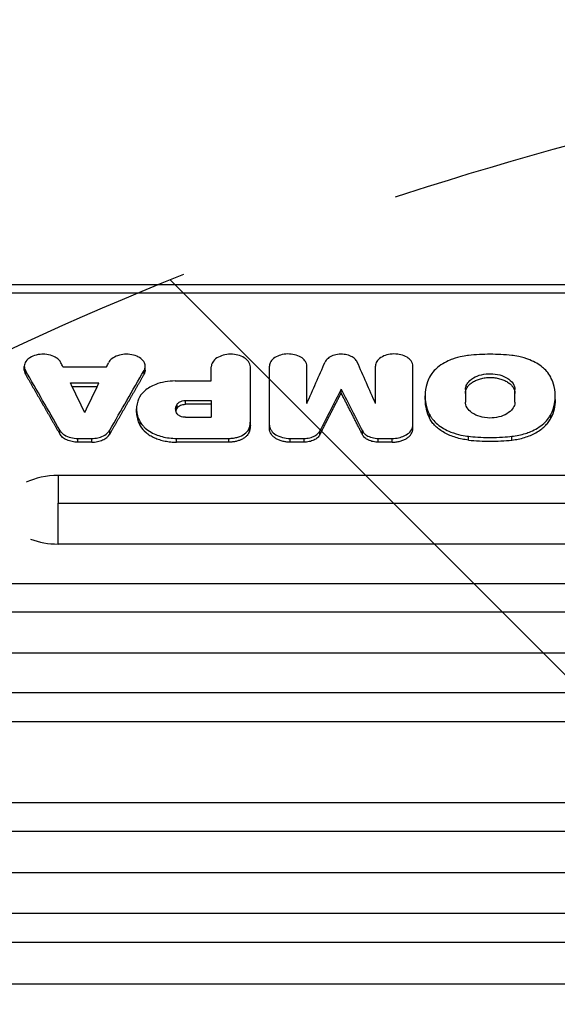
# Model space of a CAD drawing. Units: millimetres. Extents: x -2897 to 3049, y -3607 to 2316.
# Drawn here: x -801 to -649, y 714 to 991 of the extents above; entities that cross this region are included whole.
import ezdxf

# ---------------------------------------------------------------- set-up
doc = ezdxf.new("R2010")
doc.units = ezdxf.units.MM
doc.header["$LTSCALE"] = 20
doc.linetypes.add('HIDDEN', pattern=[9.524999999999999, 6.35, -3.175])
for name, color, linetype in [('2d', 230, 'Continuous'), ('AS-Free_Space', 31, 'HIDDEN'), ('AS-Free_Space_Hatch', 31, 'HIDDEN')]:
    doc.layers.add(name, color=color, linetype=linetype)

msp = doc.modelspace()

# ---------------------------------------------------------------- hatches: boundary and pattern name
at = {"layer": 'AS-Free_Space_Hatch'}
h = msp.add_hatch(dxfattribs=at)
h.set_pattern_fill('ANSI31', color=256, scale=100)
h.set_pattern_definition([(315, (617.4604939292458, -8.999999999998636), (224.5064030267289, 224.5064030267288), [])])
edge = h.paths.add_edge_path()
edge.add_line((617.4604939292458, -8.999999999998636), (617.4604939292458, -2107.01199326979))
edge.add_arc((-382.5395060707542, -2107.01199326979), 1000, -90, 0, ccw=False)
edge.add_arc((-382.5395060707543, -2107.01199326979), 1000, 180, 270, ccw=False)
edge.add_line((-1382.539506070754, -2107.01199326979), (-1382.539506070754, -8.999999999998181))
edge.add_arc((-382.5395060707544, -8.999999999998181), 999.9999999999998, 90, 180, ccw=False)
edge.add_arc((-382.5395060707542, -8.999999999998352), 1000, 0, 90, ccw=False)

# ---------------------------------------------------------------- linework, layer by layer
at = {"layer": '2d'}
for p, q in [((-512.991593946902, 916.6292420951395), (-898.2843179571091, 916.6292420951395)), ((-512.991593946902, 914.3285561053726), (-898.2843179571091, 914.3285561053726)), ((-799.3090301728307, 892.6293094648499), (-799.3090301728307, 893.6913774101231)), ((-788.4202655710387, 893.5576006904048), (-776.1375638411655, 893.5576006904012)), ((-765.2488124096244, 892.6292824619595), (-765.2488124096244, 893.6913504070653)), ((-746.6268460798883, 889.5676269406922), (-746.6268460798883, 893.5555858906228)), ((-735.6234157275912, 877.1672244895817), (-735.6234157275512, 893.5555858917542)), ((-730.2348892953369, 876.0803872934812), (-730.2348892952969, 893.7829233109169)), ((-719.7107218213705, 883.2173165792537), (-719.7107218213705, 893.782923311297)), ((-700.3631339012309, 883.2173165802633), (-700.3631339012309, 893.7829233103857)), ((-689.8389664271772, 876.080387293483), (-689.8389664271372, 893.7829233107313)), ((-798.9829947588105, 891.4485108480458), (-798.9829947588105, 892.5105715085338)), ((-765.5748478236246, 891.4484838382796), (-765.5748478236246, 892.510544498602)), ((-786.2816079925551, 889.004477972112), (-778.2762214196509, 889.0044779721138)), ((-778.786603338428, 887.9424388213956), (-785.771226073778, 887.9424388213956)), ((-756.8063209239635, 889.567626943217), (-746.6268460799538, 889.567626943217)), ((-710.036927861257, 886.1862714440849), (-710.036927861257, 887.248299890427)), ((-686.406348593121, 884.3233354790827), (-686.406348593121, 885.3853526210369)), ((-675.0302437522141, 887.1239315076091), (-675.0302437522141, 883.6459371888322)), ((-661.0818396759105, 883.620038957748), (-661.0818396759105, 887.0980541555527)), ((-649.7057348351145, 884.3233354790809), (-649.7057348351145, 885.385352621035)), ((-767.696943682412, 880.6676736033787), (-767.696943682412, 881.7296687211328)), ((-756.2211220510899, 882.0239294670046), (-756.2211220510899, 883.0859327279813)), ((-753.9060424524441, 882.997635650705), (-753.9060424524441, 884.0596447800144)), ((-753.9060424524441, 884.0596447800144), (-746.6268460799647, 884.0596447800126)), ((-746.6268460799538, 882.997635650705), (-753.9060424524441, 882.9976356507032)), ((-746.626846079901, 884.0596447810003), (-746.626846079901, 879.3362620188382)), ((-753.9337387819587, 879.3362620215867), (-746.6268460799538, 879.3362620215848)), ((-685.1203076084721, 879.0634713885829), (-685.1203076084721, 880.1254568948261)), ((-650.9917758197635, 879.0634713885829), (-650.9917758197635, 880.1254568948261)), ((-766.629609256951, 876.9008888392691), (-766.629609256951, 877.962861458851)), ((-735.8551624434467, 875.4746907714652), (-735.8551624434467, 876.5366549307128)), ((-789.310993557353, 874.6275824656077), (-789.310993557353, 875.6895416141106)), ((-784.2271423518605, 873.4030170948008), (-780.3306832633998, 873.4030170948045)), ((-784.2271423518605, 872.3410714178226), (-784.2271423518605, 873.4030170948008)), ((-780.3306832633998, 872.3410714178262), (-780.3306832633998, 873.4030170948045)), ((-775.2468339563811, 874.6275816119542), (-775.2468339563811, 875.689540760457)), ((-756.3985633267775, 873.3961612076728), (-741.6555537116537, 873.3961612076728)), ((-756.3985633267775, 872.3342155709688), (-756.3985633267775, 873.3961612076746)), ((-741.6555537116537, 872.3342155709688), (-741.6555537116537, 873.3961612076728)), ((-724.4508892953372, 872.341073183019), (-724.4508892953372, 873.4030188600063)), ((-724.4508892953372, 873.4030188600063), (-720.5057202000307, 873.4030188600063)), ((-720.5057202000307, 872.341073183019), (-720.5057202000307, 873.4030188600063)), ((-716.0426458553711, 874.4281106287053), (-716.0426458553711, 875.4900685988705)), ((-704.0312098671448, 874.4281106287053), (-704.0312098671448, 875.4900685988705)), ((-699.5681355224833, 872.341073183019), (-699.5681355224833, 873.4030188600082)), ((-699.5681355224833, 873.4030188600082), (-695.6229664271787, 873.40301886001)), ((-695.6229664271787, 872.341073183019), (-695.6229664271787, 873.40301886001)), ((-674.1285284319174, 872.9230210163005), (-674.1285284319174, 873.9849701145813)), ((-661.9835549963182, 872.9230210163005), (-661.9835549963182, 873.9849701145795)), ((-780.3306832633998, 872.3410714178226), (-784.2271423518605, 872.3410714178226)), ((-741.6555537116537, 872.3342155709688), (-756.3985633267775, 872.3342155709688)), ((-720.5057202000307, 872.3410731830154), (-724.4508892953372, 872.3410731830154)), ((-695.6229664271787, 872.341073183019), (-699.5681355224833, 872.341073183019)), ((-480.1944340179552, 862.9928267886826), (-789.7833478513339, 862.9928267886826)), ((-789.7833478513139, 855.2090386731779), (-480.1944340179625, 855.2090386731816)), ((-480.1944340179552, 843.6480616000208), (-789.7833478513339, 843.6480615982728)), ((-430.0611055849758, 832.4566142706753), (-847.5357686200141, 832.4566142706753)), ((-847.5357686199941, 824.592331370679), (-430.0611055849831, 824.5923313706826)), ((-430.0611055849758, 812.9708364254802), (-847.5357686200141, 812.9708364237667)), ((81.4642313800041, 801.7236141334197), (-873.5357686200196, 801.7236141334197)), ((-873.5357686199995, 793.7282455996774), (81.46423137999682, 793.728245599681)), ((107.4642313800041, 770.7937288674366), (-847.5357686200196, 770.7937288674366)), ((-847.5357686199995, 762.7694713744422), (107.4642313799968, 762.7694713744477)), ((107.4642313800041, 751.0283626728251), (-847.5357686200196, 751.0283626711953)), ((81.46423138000227, 739.6671898950972), (-873.5357686200214, 739.6671898950972)), ((-873.5357686200014, 731.5634528016508), (81.464231379995, 731.5634528016562)), ((81.46423138000227, 719.7632478276846), (-873.5357686200214, 719.7632478260421))]:
    msp.add_line(p, q, dxfattribs=at)
for centre, major_axis, ratio, start_param, end_param in [((-564.9229340505726, -5244.406582539685), (-1861.966514490204, 7990.833375438105), 0.2111584194080423, -0.7454987984280244, -0.7452733207016574), ((-502.7033193972229, -5244.406582539685), (-1671.072674543523, 7994.007451034262), 0.1928402637496544, -0.7386380674030253, -0.7363625774805085), ((-535.5613328457703, -5244.406582539685), (-2237.541623048275, 7981.791152113236), 0.2443835233744817, -0.7682119165575467, -0.7649411794801774), ((-568.0117571682049, -5244.406582539685), (-1834.458749564227, 7991.345104462591), 0.2085777676847051, -0.7466873772611144, -0.7450663014387066), ((-941.4787773503895, -5244.406582539685), (1963.887986518151, 7988.767197088344), 0.2205456244901407, 0.7517283808528505, 0.754013242765128), ((-789.7833478513157, 853.3204441943562), (-14.94363786653402, 2.199132088843842e-13), 0.6472575607568385, -1.570796326793122, -0.9226083784480812), ((-789.7833478513157, 853.3204441943581), (14.94363786653304, 1.635045880586796e-13), 0.6472575607568812, 4.167031290457288, 4.712388980382811)]:
    msp.add_ellipse(centre, major_axis=major_axis, ratio=ratio, start_param=start_param, end_param=end_param, dxfattribs=at)
at = {"layer": '2d', "extrusion": (0, 0, -1)}
for centre, major_axis, ratio, start_param, end_param in [((-999.6348953612642, -5244.406582539685), (1861.966473822054, 7990.833324688967), 0.2111584191456232, -0.7454987899619578, -0.7452733174944425), ((-1028.996494177986, -5244.406582539685), (2237.541622760757, 7981.791151815904), 0.2443835233736251, -0.7682119166719863, -0.7649411846908133), ((-996.5460722440102, -5244.406582539685), (1834.458750244311, 7991.345105327192), 0.208577767689017, -0.7466873774041679, -0.7450663015821869), ((-478.5950783721028, -5244.406582539685), (-1963.887987062417, 7988.767197733381), 0.2205456244929929, 0.751728380961235, 0.754013242873063)]:
    msp.add_ellipse(centre, major_axis=major_axis, ratio=ratio, start_param=start_param, end_param=end_param, dxfattribs=at)
at = {"layer": '2d', "extrusion": (0, 0, -0.9999999999999999)}
msp.add_ellipse((-917.370536325242, -5244.406582539685), major_axis=(1671.072674670773, 7994.007451212528), ratio=0.1928402637506211, start_param=-0.7386380674320712, end_param=-0.7363625775096775, dxfattribs=at)
at = {"layer": '2d'}
for points, knots in [([(-788.9845877376965, 894.7145078613285), (-789.114571470699, 894.9809520210583), (-789.2964818729715, 895.2360754386118), (-789.7506581641128, 895.7104248446358), (-790.0215699444789, 895.9289624896028), (-790.6762323954727, 896.3429392645266), (-791.2151567544233, 896.6257389857474), (-792.6247077453709, 897.0045160563132), (-793.3252729351161, 897.0929937161509), (-794.4729911585227, 897.094417239281), (-795.167007996698, 897.0621396136485), (-796.6091733141575, 896.6972415845412), (-797.2118655736422, 896.4425591947711), (-798.1089125981571, 895.8798143025033), (-798.541184242672, 895.5367833952478), (-799.1428572188843, 894.6619356841766), (-799.2938518245437, 894.2127413096241), (-799.3212123421208, 893.3357495860782), (-799.2130260732165, 892.9099072108602), (-798.9829947588105, 892.5105715085319)], [-37.5964185350828, -37.5964185350828, -37.5964185350828, -37.5964185350828, -31.57593390027192, -31.57593390027192, -25.58924523891746, -25.58924523891746, -18.85681992078463, -18.85681992078463, -13.15319205647527, -13.15319205647527, -9.51649744710016, -9.51649744710016, -6.467115851646472, -6.467115851646472, -4.104768370384078, -4.104768370384078, -1.990750543542301, -1.990750543542301, 0, 0, 0, 0]), ([(-765.5748478236246, 892.5105444986002), (-765.4246804241548, 892.7712359807065), (-765.3263236779449, 893.0433849313849), (-765.2337616811028, 893.594221541749), (-765.2390618188065, 893.8722156240874), (-765.3550680491999, 894.4374349830359), (-765.5011955271721, 894.8805844696544), (-766.2650284239016, 895.7516348172812), (-766.7365062510189, 896.100028385039), (-767.7241666286582, 896.596108874357), (-768.3038605115917, 896.8212074886887), (-769.715907867484, 897.0854270719774), (-770.4261473989018, 897.1222205456033), (-771.666386708609, 897.0333370937751), (-772.333723880768, 896.9331422401829), (-773.6430856604811, 896.4810913558813), (-774.1882329276423, 896.1890859422911), (-775.0506125681522, 895.5069373403821), (-775.3732686622943, 895.1244179345904), (-775.5732548449168, 894.7144808642734)], [-31.93659419012887, -31.93659419012887, -31.93659419012887, -31.93659419012887, -27.06269870909045, -27.06269870909045, -22.21742685095509, -22.21742685095509, -17.05898257045346, -17.05898257045346, -12.80481674490586, -12.80481674490586, -9.482590914015347, -9.482590914015347, -6.472195123160922, -6.472195123160922, -4.110989067196611, -4.110989067196611, -2.009521777452183, -2.009521777452183, 0, 0, 0, 0]), ([(-735.6234157275912, 893.5555858890239), (-735.6234157275912, 893.8165244901502), (-735.6697065971885, 894.0768609629922), (-735.8488470400307, 894.5842653638992), (-735.9810151704232, 894.8308492735341), (-736.4421913928009, 895.4617001797415), (-736.8436805706942, 895.8237526388239), (-737.8700219918492, 896.4486090271566), (-738.5069285773434, 896.7007752418649), (-739.7147545581856, 896.9937208931606), (-740.4005322890544, 897.1050675578081), (-741.9368115936077, 897.0891785379317), (-742.6586350498046, 896.9855647442273), (-743.8465702213898, 896.6522684459978), (-744.4666089950961, 896.4193152411917), (-745.5572674090317, 895.7058243184802), (-745.9588935748407, 895.3081037044867), (-746.4905374507443, 894.4550056249791), (-746.6268460799538, 894.0069156968002), (-746.6268460799538, 893.5555858890257)], [-27.58382996416633, -27.58382996416633, -27.58382996416633, -27.58382996416633, -25.00859284257553, -25.00859284257553, -22.44790684066773, -22.44790684066773, -18.12897904263357, -18.12897904263357, -13.48991237205116, -13.48991237205116, -9.957539368168886, -9.957539368168886, -6.786021089265968, -6.786021089265968, -4.300440601133685, -4.300440601133685, -2.110953967453948, -2.110953967453948, 0, 0, 0, 0]), ([(-719.7107218212468, 893.7829233092598), (-719.7107218212468, 894.0363973800031), (-719.7556561438114, 894.2891433439763), (-719.9312422674111, 894.7817289796585), (-720.0610349515619, 895.0206428360798), (-720.5154284921964, 895.6311489482432), (-720.9105487115057, 895.9785930379821), (-721.9080611199743, 896.572061171697), (-722.515671110089, 896.8082752541322), (-723.779329991713, 897.1056240177295), (-724.4268559786242, 897.1778543137752), (-725.7748810611947, 897.1603460819624), (-726.4724568929896, 897.0563640167093), (-727.6046886079703, 896.732222529954), (-728.1923368367252, 896.5092808164554), (-729.2251771611673, 895.82807311338), (-729.6076432859982, 895.4433467337694), (-730.1064487730209, 894.6306652824205), (-730.2348892953387, 894.2078873680748), (-730.2348892953387, 893.7829233092598)], [-21.67286350310001, -21.67286350310001, -21.67286350310001, -21.67286350310001, -19.95264254882501, -19.95264254882501, -18.24256357801922, -18.24256357801922, -15.35942174737818, -15.35942174737818, -12.31634773272038, -12.31634773272038, -9.495146192375074, -9.495146192375074, -6.436061064528401, -6.436061064528401, -4.088164447244134, -4.088164447244134, -1.987741759496101, -1.987741759496101, 0, 0, 0, 0]), ([(-705.5164098962623, 894.9064497849122), (-705.6537341695466, 895.2175494445328), (-705.8701337617504, 895.5132938769111), (-706.4343906726399, 896.0469415580556), (-706.7807566508318, 896.2843556932476), (-707.7076987473656, 896.741746298434), (-708.2828228008339, 896.9074305034355), (-709.2712952347383, 897.0775564656342), (-709.8905304850205, 897.1415628933737), (-711.2379783906899, 897.0290716165509), (-711.8236424427059, 896.9034773452986), (-712.9485444502852, 896.4948011547658), (-713.4040557732978, 896.2189248116338), (-714.1142367448638, 895.6332241669315), (-714.3917829772172, 895.2817487376342), (-714.5574458262536, 894.906449784914)], [-12.31386233590974, -12.31386233590974, -12.31386233590974, -12.31386233590974, -10.63691178627674, -10.63691178627674, -8.968460734544747, -8.968460734544747, -6.745094305891228, -6.745094305891228, -4.937690950915054, -4.937690950915054, -3.473595398342537, -3.473595398342537, -1.824875331218225, -1.824875331218225, 0, 0, 0, 0]), ([(-689.838966427179, 893.7829233092616), (-689.838966427179, 894.0324843325634), (-689.8832410802343, 894.2814705204019), (-690.0545791485047, 894.7667546974899), (-690.1809908090754, 895.0025897889282), (-690.6220800577621, 895.6059417324723), (-691.0060810805253, 895.9522140117278), (-691.9877172879142, 896.5498385926694), (-692.5968818957126, 896.7910168714116), (-693.7520962654262, 897.0711979088046), (-694.4080027919799, 897.1776937722352), (-695.8773667864798, 897.162498963382), (-696.5677505169306, 897.063400497138), (-697.703946100456, 896.7446284737234), (-698.2969785765117, 896.5218266401589), (-699.3401350209524, 895.839431766808), (-699.7242698859382, 895.4590451827571), (-700.2327613043881, 894.6431322789467), (-700.3631339012691, 894.2145755026904), (-700.3631339012691, 893.7829233092598)], [-26.38237476577428, -26.38237476577428, -26.38237476577428, -26.38237476577428, -23.91929735471751, -23.91929735471751, -21.47013738315197, -21.47013738315197, -17.33933121409788, -17.33933121409788, -12.90233008751854, -12.90233008751854, -9.523833341224384, -9.523833341224384, -6.490469655799949, -6.490469655799949, -4.113155203735657, -4.113155203735657, -2.019025074393253, -2.019025074393253, 0, 0, 0, 0]), ([(-674.1285284319101, 896.7576948057958), (-674.9225220181806, 896.6710957804535), (-676.6632150850483, 896.4458053676844), (-679.6398235397328, 895.3711353927029), (-681.0705075532705, 894.7553485955832), (-683.2814405655781, 893.0905879931506), (-684.4015562413797, 892.069907231169), (-685.1203076084739, 890.6391246288895)], [-40.75721580334928, -40.75721580334928, -40.75721580334928, -40.75721580334928, -18.42415227176352, -18.42415227176352, -7.026522233090485, -7.026522233090485, 0, 0, 0, 0]), ([(-661.9835549963182, 896.7576948057958), (-663.9932471176462, 896.9768872299592), (-666.0174583129747, 897.0888389303254), (-670.0946251235282, 897.0888389298707), (-672.1188363147094, 896.9768872295099), (-674.1285284319192, 896.7576948057958)], [-12.23149649434112, -12.23149649434112, -12.23149649434112, -12.23149649434112, -6.115748240904899, -6.115748240904899, 0, 0, 0, 0]), ([(-650.9917758197635, 890.6391246288877), (-651.6236204325769, 891.8969062773795), (-652.5550325589311, 892.815976284066), (-654.2699045047038, 894.2337728662751), (-655.4849855331004, 894.9421942377194), (-659.0958278400531, 896.4007703952229), (-661.109406995035, 896.662353525684), (-661.9835549963182, 896.7576948057958)], [-4.717293203833336, -4.717293203833336, -4.717293203833336, -4.717293203833336, -3.734303517097606, -3.734303517097606, -2.346461998121287, -2.346461998121287, -0.139910006931315, -0.139910006931315, -0.139910006931315, -0.139910006931315]), ([(-799.3090683773635, 892.6293094690081), (-799.3091302354578, 892.4552063144765), (-799.2888250241094, 892.2814900743724), (-799.1944766388906, 891.8842360427752), (-799.1061937438908, 891.6623836863164), (-798.9829947588105, 891.448510848044)], [0.01494732533793432, 0.01494732533793432, 0.01494732533793432, 0.01494732533793432, 0.01576054274078022, 0.01576054274078022, 0.01681124559016563, 0.01681124559016563, 0.01681124559016563, 0.01681124559016563]), ([(-765.2487742050916, 892.6292824661159), (-765.2487123469973, 892.4551793106202), (-765.269017558333, 892.2814630695557), (-765.3633659435118, 891.8842090356502), (-765.4516488385188, 891.6623566778417), (-765.5748478236246, 891.4484838382796)], [0.01494732533508855, 0.01494732533508855, 0.01494732533508855, 0.01494732533508855, 0.0157605427373158, 0.0157605427373158, 0.01681124558647009, 0.01681124558647009, 0.01681124558647009, 0.01681124558647009]), ([(-685.1203076084739, 890.6391246288877), (-685.5323454284526, 889.8189014316922), (-686.3900612321586, 887.9607008880521), (-686.4147083951857, 884.1174380870052), (-686.1916023814929, 882.2628524626962), (-685.1203076084721, 880.1254568948261)], [-30.05106656189174, -30.05106656189174, -30.05106656189174, -30.05106656189174, -10.47128983639261, -10.47128983639261, 0, 0, 0, 0]), ([(-675.0302437522523, 887.1239315078692), (-675.0302437522523, 887.4531623383245), (-674.9732098743834, 887.7814722835265), (-674.7502158468569, 888.4219266988821), (-674.5853347971579, 888.7329081924418), (-674.0419589719904, 889.4820975916427), (-673.540797093, 889.9792159533226), (-672.087849485205, 890.8426107535142), (-671.3078016719073, 891.1379820858674), (-669.5752535165275, 891.5587799332552), (-668.6876319221583, 891.6223404215762), (-667.0880451241328, 891.6144818576195), (-666.1733352402362, 891.4867697987393), (-664.52363165121, 891.0349647196235), (-663.7587599239187, 890.7134262140789), (-662.7150337113717, 890.037947989822), (-662.0659954004723, 889.5544944326739), (-661.2595024919547, 888.2915995420008), (-661.0818396759851, 887.7122322065497), (-661.0818396759851, 887.1239315078692)], [-36.40419949697658, -36.40419949697658, -36.40419949697658, -36.40419949697658, -33.66401228716724, -33.66401228716724, -30.94005677343092, -30.94005677343092, -26.78128449585751, -26.78128449585751, -22.96131496857063, -22.96131496857063, -18.39162266431198, -18.39162266431198, -12.24553552309652, -12.24553552309652, -6.378804919506367, -6.378804919506367, -2.747478861614035, -2.747478861614035, 0, 0, 0, 0]), ([(-675.0302437522523, 886.0619038178265), (-675.0302437522523, 886.3583160901344), (-674.9845014480952, 886.6496564019908), (-674.8513311417801, 887.0795104435983), (-674.7960951580399, 887.2215928580226), (-674.6635742543849, 887.5033145153866), (-674.5858868482692, 887.643405612791), (-674.3243255428451, 888.051198707406), (-674.1112918039807, 888.3092733760823), (-673.6079700931523, 888.7978858571751), (-673.3146336759391, 889.0296174600971), (-672.6723698749238, 889.4445147833248), (-672.3219935005263, 889.6307408347639), (-671.7513798417613, 889.8774011592232), (-671.5531654576271, 889.9541914825913), (-671.1502856282195, 890.0933355991256), (-670.9445956958361, 890.1561762432484), (-670.3150289626255, 890.3249073586812), (-669.8760917504706, 890.4110789757142), (-668.9741140963715, 890.5274112570496), (-668.5210023389291, 890.5566326965818), (-667.8381659100223, 890.5572631857049), (-667.6099991205419, 890.549911530401), (-667.1525572339042, 890.5200977842014), (-666.9241418247339, 890.4976149079866), (-666.2521975971385, 890.4096818585695), (-665.8169512162231, 890.3237413599218), (-665.182736977732, 890.1547464525429), (-664.9734215515264, 890.0912711658966), (-664.5685586223981, 889.9527577816662), (-664.3726069910672, 889.8777030969959), (-663.8040490003505, 889.6352699006839), (-663.4504648332686, 889.450868249156), (-662.7996484036275, 889.0316179367383), (-662.5104894581864, 888.803509793639), (-662.131887802082, 888.4384191067275), (-662.0147186322565, 888.3126925268225), (-661.7988862275915, 888.0529803616828), (-661.6999224395213, 887.9183756249095), (-661.4376712199728, 887.5101656942988), (-661.3057919473549, 887.2303232612794), (-661.1276227111093, 886.6552817408883), (-661.0818396759851, 886.3585094115369), (-661.0818396759851, 886.0619038178265)], [0, 0, 0, 0, 0.001364376029891097, 0.001364376029891097, 0.002046564044836662, 0.002046564044836662, 0.002728752059782228, 0.002728752059782228, 0.00409312808967354, 0.00409312808967354, 0.005457504119564852, 0.005457504119564852, 0.006821880149456163, 0.006821880149456163, 0.00750406816440176, 0.00750406816440176, 0.008186256179347358, 0.008186256179347358, 0.00955063220923878, 0.00955063220923878, 0.01091500823913021, 0.01091500823913021, 0.01159719625407592, 0.01159719625407592, 0.01227938426902163, 0.01227938426902163, 0.01364376029891305, 0.01364376029891305, 0.01432594831385879, 0.01432594831385879, 0.01500813632880454, 0.01500813632880454, 0.01637251235869629, 0.01637251235869629, 0.01773688838858805, 0.01773688838858805, 0.01841907640353398, 0.01841907640353398, 0.0191012644184799, 0.0191012644184799, 0.02046564044837157, 0.02046564044837157, 0.02183001647826323, 0.02183001647826323, 0.02183001647826323, 0.02183001647826323]), ([(-650.9917758197635, 880.1254568948261), (-649.9204752040414, 882.2628641197734), (-649.697372853293, 884.1174581050072), (-649.7220265722945, 887.9607102925511), (-650.5797390790331, 889.8189035801006), (-650.9917758197635, 890.6391246288877)], [-5.327191527636563, -5.327191527636563, -5.327191527636563, -5.327191527636563, -3.550617086131568, -3.550617086131568, -0.2286941173973161, -0.2286941173973161, -0.2286941173973161, -0.2286941173973161]), ([(-756.8063209239635, 889.5676269432188), (-757.7676781921155, 889.5676269432188), (-758.7249607654658, 889.4834595981647), (-760.5733615802155, 889.1545975196641), (-761.458377272208, 888.9117391589189), (-763.4911652310047, 888.1329959674058), (-764.5445734138784, 887.5198140099928), (-766.2110321237551, 886.0802538130029), (-766.8162789531116, 885.2687663942343), (-767.1649990210108, 884.4054695485902)], [-14.12265388746084, -14.12265388746084, -14.12265388746084, -14.12265388746084, -11.24628842804571, -11.24628842804571, -8.382491173302157, -8.382491173302157, -4.162822290998527, -4.162822290998527, 0, 0, 0, 0]), ([(-767.1649990210108, 884.4054695485902), (-767.399288797883, 883.8254581183355), (-767.7859162983414, 882.7126416603969), (-767.6199376704963, 880.4157771562659), (-767.3962711121576, 879.2702684679716), (-766.629609256951, 877.962861458851)], [-18.30448094448693, -18.30448094448693, -18.30448094448693, -18.30448094448693, -6.51256459571334, -6.51256459571334, 0, 0, 0, 0]), ([(-756.2732113369375, 880.3476733306507), (-756.4916916411157, 880.689899786279), (-756.6230714826297, 881.0529618030014), (-756.7059463873547, 881.788963189154), (-756.6578912353152, 882.1590954255898), (-756.4293956744468, 882.7581717392259), (-756.3334083348354, 882.9217166060698), (-756.2211220510899, 883.0859327279795)], [-3.725807924003711, -3.725807924003711, -3.725807924003711, -3.725807924003711, -2.421856156180581, -2.421856156180581, -1.123433575348729, -1.123433575348729, -0.2461962343226364, -0.2461962343226364, -0.2461962343226364, -0.2461962343226364]), ([(-756.2211220510899, 882.0239294670046), (-756.3688057898935, 881.8079466767504), (-756.4805905261082, 881.5846750363071), (-756.5804162763698, 881.2851342674239), (-756.6001467928863, 881.2157587419879), (-756.616594609076, 881.1462348703735)], [8.355534721610419e-17, 8.355534721610419e-17, 8.355534721610419e-17, 8.355534721610419e-17, 0.001094307103547911, 0.001094307103547911, 0.001422802591146438, 0.001422802591146438, 0.001422802591146438, 0.001422802591146438]), ([(-756.2211220510899, 883.0859327279795), (-756.1533278142915, 883.1850802487952), (-756.0694126639655, 883.2792896491319), (-755.8740069815822, 883.4548738441517), (-755.7630618218273, 883.53599123807), (-755.3972803073002, 883.7564688039347), (-755.1097956372405, 883.8730187167821), (-754.5138702630948, 884.0216398822395), (-754.2113629963033, 884.0596447800144), (-753.9060424524441, 884.0596447800144)], [-2.926381760520794, -2.926381760520794, -2.926381760520794, -2.926381760520794, -2.420878670137004, -2.420878670137004, -1.918522852566129, -1.918522852566129, -0.9159616315799489, -0.9159616315799489, 0, 0, 0, 0]), ([(-756.2211220510899, 882.0239294670046), (-756.122208715683, 882.1685870870533), (-755.9919088585402, 882.2997932847793), (-755.674005505577, 882.5376525728261), (-755.4889490874966, 882.6415845906467), (-755.0826366455412, 882.8129246740991), (-754.8589023636332, 882.8809804696411), (-754.396481453593, 882.9727145374163), (-754.1517738641696, 882.997635650705), (-753.9060424524441, 882.997635650705)], [0, 0, 0, 0, 0.0007262366356856456, 0.0007262366356856456, 0.001452473271371291, 0.001452473271371291, 0.002178709907056937, 0.002178709907056937, 0.002904946542742582, 0.002904946542742582, 0.002904946542742582, 0.002904946542742582]), ([(-686.4063485367669, 884.3233354790827), (-686.4063485506131, 884.3182251099006), (-686.4063450525764, 884.3131145691805), (-686.4038836465197, 882.5185038093568), (-685.9751768269898, 880.7690549564031), (-685.1203076084721, 879.0634713885829)], [0.008306213382527397, 0.008306213382527397, 0.008306213382527397, 0.008306213382527397, 0.00833000340673586, 0.00833000340673586, 0.01666000681347172, 0.01666000681347172, 0.01666000681347172, 0.01666000681347172]), ([(-661.0818396759832, 883.6459371909405), (-661.0818396759832, 883.5838785365759), (-661.0838580632926, 883.5147173069436), (-661.0983022787468, 883.3148783514825), (-661.1153944567204, 883.1907465869499), (-661.1904245919295, 882.8212393807862), (-661.2719668934596, 882.5781627683627), (-661.6073460902817, 881.8662383577666), (-661.9506486379478, 881.4168992596569), (-662.9733150190486, 880.4981036334884), (-663.6654859957953, 880.1065232157944), (-665.1474515643067, 879.5112896652481), (-666.0082549836725, 879.3019857394866), (-667.6182907698685, 879.1282109835502), (-668.5464297143872, 879.0976479576511), (-670.5096381355952, 879.3972034871567), (-671.3523838465107, 879.6411165875616), (-672.9624783997579, 880.3722030863828), (-673.5544071654776, 880.8335600485461), (-674.4460477477451, 881.7491536862108), (-674.7739306588146, 882.3014542421915), (-675.0131688586634, 883.1953589532441), (-675.0302437522523, 883.4671124419801), (-675.0302437522523, 883.6459371909405)], [-6.361750569463328, -6.361750569463328, -6.361750569463328, -6.361750569463328, -6.263672844589097, -6.263672844589097, -6.101882162831296, -6.101882162831296, -5.779651884512589, -5.779651884512589, -5.135797923324713, -5.135797923324713, -4.312642564455362, -4.312642564455362, -3.410751834184358, -3.410751834184358, -2.699750222243651, -2.699750222243651, -2.121446825685672, -2.121446825685672, -1.440456111188694, -1.440456111188694, -0.625989699238702, -0.625989699238702, -0.1806138659892722, -0.1806138659892722, -0.1806138659892722, -0.1806138659892722]), ([(-649.7057348914686, 884.3233354790809), (-649.7057348776243, 884.3182251099006), (-649.7057383756592, 884.3131145691805), (-649.7081997817158, 882.5185038093568), (-650.1369066012458, 880.769054956405), (-650.9917758197635, 879.0634713885829)], [0.008306213382531846, 0.008306213382531846, 0.008306213382531846, 0.008306213382531846, 0.008330003406735731, 0.008330003406735731, 0.01666000681347145, 0.01666000681347145, 0.01666000681347145, 0.01666000681347145]), ([(-767.696981702079, 880.6676736024328), (-767.6969696796523, 880.4743884262425), (-767.688781623382, 880.280981461432), (-767.5799540134858, 878.9915819442649), (-767.2322905162482, 877.9286496633667), (-766.629609256951, 876.9008888392691)], [0.004202887864454823, 0.004202887864454823, 0.004202887864454823, 0.004202887864454823, 0.005104186477126784, 0.005104186477126784, 0.01020837295425367, 0.01020837295425367, 0.01020837295425367, 0.01020837295425367]), ([(-753.9337387819587, 879.3362620215867), (-754.1867152219829, 879.3362620215867), (-754.4379026689212, 879.3624599761497), (-754.918060607527, 879.4613524091928), (-755.1456599859548, 879.5334341948437), (-755.6201005544435, 879.7420145371234), (-755.8531992078197, 879.8908327729623), (-756.1467358229393, 880.168914994023), (-756.2059886486813, 880.2423760480124), (-756.2732113369375, 880.3476733306507)], [-3.892928234626373, -3.892928234626373, -3.892928234626373, -3.892928234626373, -3.002250590423812, -3.002250590423812, -2.117360920018923, -2.117360920018923, -0.9785430470172533, -0.9785430470172533, -0.2775763080840875, -0.2775763080840875, -0.2775763080840875, -0.2775763080840875]), ([(-685.1203076084721, 880.1254568948261), (-685.0261801317347, 879.9376583013291), (-684.9197687799724, 879.742270758723), (-684.6103640130959, 879.2503139699147), (-684.4344761393722, 879.0033316940335), (-683.8548469316711, 878.2782357063006), (-683.4012570535424, 877.8174384339909), (-681.8465621563491, 876.5161793250863), (-680.5805885332074, 875.7788475800135), (-677.1530301134653, 874.4152219927637), (-675.3008204213847, 874.1134563393935), (-674.1285284319174, 873.9849701145813)], [-8.79101516090338, -8.79101516090338, -8.79101516090338, -8.79101516090338, -8.165338809109175, -8.165338809109175, -7.507835018011905, -7.507835018011905, -6.194105540786956, -6.194105540786956, -3.567394362281276, -3.567394362281276, 0, 0, 0, 0]), ([(-674.1285284319174, 872.9230210163005), (-675.3964474733539, 873.0619873949927), (-676.6057722853302, 873.308477326007), (-678.3343507072432, 873.8348613040198), (-678.8983132794829, 874.0388312743326), (-679.9649183942702, 874.4876738738512), (-680.4716164634619, 874.7334834921239), (-681.4303248696315, 875.2690468956407), (-681.8835286115, 875.5593534462387), (-682.7305401833446, 876.181350636447), (-683.1168090792189, 876.5073159667463), (-683.8161373707871, 877.1886507329673), (-684.1300894893911, 877.5436607026495), (-684.6834317803487, 878.2836077156353), (-684.9228827278357, 878.6695811595291), (-685.1203076084721, 879.0634713885829)], [0, 0, 0, 0, 0.003803316639940813, 0.003803316639940813, 0.005704974959911235, 0.005704974959911235, 0.007606633279881658, 0.007606633279881658, 0.00950829159985208, 0.00950829159985208, 0.0114099499198225, 0.0114099499198225, 0.01331160823979294, 0.01331160823979294, 0.01521326655976337, 0.01521326655976337, 0.01521326655976337, 0.01521326655976337]), ([(-661.9835549963182, 873.9849701145795), (-660.6244007958185, 874.1339369195484), (-659.3023921799768, 874.4127281238289), (-657.2841611104914, 875.0639898433401), (-656.0015647882456, 875.5380783688579), (-653.4606330962515, 877.0893998030733), (-652.355799101816, 878.0428623323896), (-651.2823242908444, 879.5716840845598), (-651.1210088070684, 879.8676174828852), (-650.9917758197635, 880.1254568948261)], [-13.85076067836777, -13.85076067836777, -13.85076067836777, -13.85076067836777, -8.353280605569214, -8.353280605569214, -4.827358074274892, -4.827358074274892, -1.439470141604572, -1.439470141604572, -0.2412310591345301, -0.2412310591345301, -0.2412310591345301, -0.2412310591345301]), ([(-661.9835549963182, 872.9230210163005), (-660.7156359548817, 873.0619873949945), (-659.5063111429054, 873.308477326007), (-657.7777327209924, 873.8348613040198), (-657.2137701487527, 874.0388312743326), (-656.1471650339654, 874.4876738738512), (-655.6404669647736, 874.7334834921257), (-654.6817585586041, 875.2690468956425), (-654.2285548167356, 875.5593534462387), (-653.381543244891, 876.1813506364488), (-652.9952743490167, 876.5073159667463), (-652.2959460574484, 877.1886507329673), (-651.9819939388444, 877.5436607026513), (-651.4286516478869, 878.2836077156371), (-651.1892007003999, 878.6695811595291), (-650.9917758197635, 879.0634713885829)], [0, 0, 0, 0, 0.003803316639940951, 0.003803316639940951, 0.005704974959911433, 0.005704974959911433, 0.007606633279881915, 0.007606633279881915, 0.009508291599852397, 0.009508291599852397, 0.01140994991982288, 0.01140994991982288, 0.01331160823979335, 0.01331160823979335, 0.01521326655976382, 0.01521326655976382, 0.01521326655976382, 0.01521326655976382]), ([(-766.629609256951, 877.9628614588491), (-766.5227419805624, 877.7806181070409), (-766.4131632897524, 877.6079206479553), (-766.0403862352096, 877.1171742756251), (-765.8345016964586, 876.8814605321058), (-765.1576881224564, 876.2002342643209), (-764.6273913033647, 875.7797575882687), (-762.9202283896693, 874.7027034477851), (-761.6869838329994, 874.2204182280875), (-759.177715006349, 873.5701968416288), (-757.7934230009623, 873.3961612076746), (-756.3985633267775, 873.3961612076746)], [-12.385460330067, -12.385460330067, -12.385460330067, -12.385460330067, -11.29891971660042, -11.29891971660042, -10.23666169752532, -10.23666169752532, -8.118397214443332, -8.118397214443332, -4.184579022558792, -4.184579022558792, 0, 0, 0, 0]), ([(-766.629609256951, 876.9008888392691), (-766.2365811676436, 876.2306525133008), (-765.6969545331349, 875.6156134464836), (-764.8472489463975, 874.9128478511902), (-764.6676900663379, 874.775299502533), (-764.2961060230764, 874.5114411994109), (-764.1035616120071, 874.3846358837491), (-763.5059574394445, 874.019378004703), (-763.0810643821123, 873.7959789950892), (-762.1764960084411, 873.3907814059694), (-761.6936101657657, 873.208093459938), (-760.7040475074746, 872.8960686095743), (-760.1944802167118, 872.765050334021), (-759.4081644133466, 872.6056622779961), (-759.1423811990053, 872.5587517533877), (-758.6032825666289, 872.4776677456903), (-758.3294400976692, 872.4434853975054), (-757.5072555439447, 872.3617262783846), (-756.9550099462967, 872.3342155709706), (-756.3985633267775, 872.3342155709706)], [8.886119947416683e-17, 8.886119947416683e-17, 8.886119947416683e-17, 8.886119947416683e-17, 0.003290805437498087, 0.003290805437498087, 0.004113506796872697, 0.004113506796872697, 0.004936208156247307, 0.004936208156247307, 0.006581610874996671, 0.006581610874996671, 0.008227013593746037, 0.008227013593746037, 0.0098724163124954, 0.0098724163124954, 0.01069511767187017, 0.01069511767187017, 0.01151781903124493, 0.01151781903124493, 0.01316322174999448, 0.01316322174999448, 0.01316322174999448, 0.01316322174999448]), ([(-741.6555537116519, 873.3961612076746), (-741.216472156294, 873.3961612076728), (-740.7787139094135, 873.4282507324951), (-739.9254390849337, 873.5540034121768), (-739.5118030744497, 873.6469899922631), (-738.4246024001395, 873.9820594598641), (-737.8028956975659, 874.2807987256183), (-736.7720427526501, 875.0186038491465), (-736.3724881297248, 875.4494843812627), (-735.9739185368935, 876.16367603851), (-735.9077854274465, 876.3459608918638), (-735.8551624434467, 876.5366549307128)], [-6.817092621776424, -6.817092621776424, -6.817092621776424, -6.817092621776424, -5.79605927147291, -5.79605927147291, -4.781349405593089, -4.781349405593089, -2.993088475891373, -2.993088475891373, -1.209134556070013, -1.209134556070013, -0.2613802382622225, -0.2613802382622225, -0.2613802382622225, -0.2613802382622225]), ([(-735.8551624434467, 876.5366549307109), (-735.7705232732415, 876.843368537282), (-735.7089087220857, 877.1519557778938), (-735.6311371907059, 877.7819487336619), (-735.6234157275912, 878.0506058196115), (-735.6234157275912, 878.2291986924574)], [-1.120419053100011, -1.120419053100011, -1.120419053100011, -1.120419053100011, -0.6601206926601646, -0.6601206926601646, -0.1864096966690482, -0.1864096966690482, -0.1864096966690482, -0.1864096966690482]), ([(-730.2348892953369, 877.1423550420604), (-730.2348892953369, 876.9604100391698), (-730.2156814682266, 876.7208687946968), (-730.0376572828363, 876.1393347850753), (-729.8971671122972, 875.8581565795339), (-729.4091463263385, 875.1659870827807), (-728.9886995970328, 874.7765436380323), (-727.9165984100864, 874.1090322382006), (-727.2599122977363, 873.8405370615656), (-725.8811211612365, 873.4926209917776), (-725.1677816765359, 873.4030188600082), (-724.4508892953372, 873.4030188600082)], [-9.398425273733103, -9.398425273733103, -9.398425273733103, -9.398425273733103, -7.999224142424695, -7.999224142424695, -6.626139757204067, -6.626139757204067, -4.444054658097473, -4.444054658097473, -2.150677143593345, -2.150677143593345, 0, 0, 0, 0]), ([(-695.6229664271787, 873.4030188600082), (-695.0221966871895, 873.4030188600082), (-694.423749026445, 873.4659319841867), (-693.2847308581613, 873.7044598879493), (-692.7452596367757, 873.8791050850359), (-691.4918347605826, 874.4548094030888), (-691.0157468460338, 874.8529657105337), (-690.3183417328592, 875.5826848973429), (-690.0478043618778, 876.0437801357166), (-689.8539097755393, 876.775045213315), (-689.8389664271772, 876.983170787229), (-689.8389664271772, 877.1423550420623)], [-3.664860193030329, -3.664860193030329, -3.664860193030329, -3.664860193030329, -3.150222963472664, -3.150222963472664, -2.638641616277015, -2.638641616277015, -1.831095172468724, -1.831095172468724, -0.7794347068008954, -0.7794347068008954, -0.2215479459453661, -0.2215479459453661, -0.2215479459453661, -0.2215479459453661]), ([(-789.310993557353, 875.6895416141106), (-789.2016641273212, 875.49905838421), (-789.0702903594092, 875.3055164902471), (-788.5958151229452, 874.8134382388034), (-788.3168318213657, 874.5899178929667), (-787.4890387041005, 874.0709934622519), (-786.8895554386772, 873.8209353734401), (-785.5928950307543, 873.4885596483327), (-784.9114996070302, 873.4030170948045), (-784.2271423518605, 873.4030170948045)], [-6.884961462101826, -6.884961462101826, -6.884961462101826, -6.884961462101826, -5.516832224336405, -5.516832224336405, -4.188253064727903, -4.188253064727903, -2.053071765511509, -2.053071765511509, 0, 0, 0, 0]), ([(-784.2271423518605, 872.3410714178244), (-784.7818842869137, 872.3410714178244), (-785.3220688071242, 872.3957337334887), (-786.111556802839, 872.555779208813), (-786.369272182933, 872.6222693047912), (-786.8606861973776, 872.7776670428611), (-787.096412070855, 872.8669557638023), (-787.5471907049514, 873.069534072396), (-787.7630811216031, 873.1834380724122), (-788.160050062329, 873.4275328183685), (-788.3430593695894, 873.5584416979364), (-788.6783786604819, 873.8378338706225), (-788.8315444989994, 873.987435877787), (-789.0995657823341, 874.298556865795), (-789.2148347930915, 874.4600473036116), (-789.310993557353, 874.6275824656059)], [0, 0, 0, 0, 0.001640246002783291, 0.001640246002783291, 0.002460369004174862, 0.002460369004174862, 0.003280492005566433, 0.003280492005566433, 0.004100615006958004, 0.004100615006958004, 0.004920738008349575, 0.004920738008349575, 0.005740861009741146, 0.005740861009741146, 0.006560984011132717, 0.006560984011132717, 0.006560984011132717, 0.006560984011132717]), ([(-780.3306832633998, 873.4030170948045), (-779.7358786646173, 873.4030170948045), (-779.1431513234393, 873.467626391759), (-778.1705801077796, 873.6820107457424), (-777.6114375690568, 873.8380871716945), (-776.4644378767362, 874.4091018022282), (-775.9934607939313, 874.7568135708425), (-775.4498374259865, 875.362595539751), (-775.3436249629949, 875.5209030609549), (-775.2468339563811, 875.6895407604552)], [-6.903544960537509, -6.903544960537509, -6.903544960537509, -6.903544960537509, -4.522952321613868, -4.522952321613868, -2.788320505131744, -2.788320505131744, -1.134490711671082, -1.134490711671082, -0.2492187758105098, -0.2492187758105098, -0.2492187758105098, -0.2492187758105098]), ([(-780.3306832633998, 872.3410714178244), (-779.7759415355058, 872.3410714178244), (-779.2357572170195, 872.395733713076), (-778.4462695161264, 872.5557791286355), (-778.1885542322734, 872.6222691997827), (-777.6971404013393, 872.7776668798269), (-777.4614146158901, 872.8669555674296), (-777.0106361501303, 873.0695338003825), (-776.794745814098, 873.1834377578689), (-776.3977770216125, 873.4275324126902), (-776.2147677826915, 873.5584412433836), (-775.8794486170182, 873.8378333117671), (-775.726282835697, 873.9874352630814), (-775.4582616524467, 874.298556134956), (-775.3429926847339, 874.460046512495), (-775.2468339563811, 874.6275816119542)], [2.860979249076399e-16, 2.860979249076399e-16, 2.860979249076399e-16, 2.860979249076399e-16, 0.001640245390257206, 0.001640245390257206, 0.002460368085385725, 0.002460368085385725, 0.003280490780514244, 0.003280490780514244, 0.004100613475642762, 0.004100613475642762, 0.00492073617077128, 0.00492073617077128, 0.005740858865899799, 0.005740858865899799, 0.006560981561028317, 0.006560981561028317, 0.006560981561028317, 0.006560981561028317]), ([(-735.8551624434467, 875.4746907714634), (-735.9762468096278, 875.0359104449344), (-736.2114887663765, 874.6220624575217), (-736.7290566220481, 874.0437276008724), (-736.925015808115, 873.8631987525823), (-737.362363243642, 873.5258933787318), (-737.6052213222238, 873.3683326932605), (-738.1330481831437, 873.0820486274661), (-738.412989777532, 872.9557892872126), (-739.0035252938551, 872.7355651268135), (-739.3165611877457, 872.641049759739), (-739.9635799370435, 872.4886788407402), (-740.2934102887766, 872.4314681359447), (-740.9654534259125, 872.3542215588986), (-741.3095019708608, 872.3342155709706), (-741.6555537116537, 872.3342155709688)], [0, 0, 0, 0, 0.002046548856204308, 0.002046548856204308, 0.003069823284306462, 0.003069823284306462, 0.004093097712408616, 0.004093097712408616, 0.00511637214051077, 0.00511637214051077, 0.006139646568612924, 0.006139646568612924, 0.007162920996715078, 0.007162920996715078, 0.008186195424817232, 0.008186195424817232, 0.008186195424817232, 0.008186195424817232]), ([(-724.4508892953372, 872.3410731830172), (-724.8335252724764, 872.3410731830172), (-725.2093700949908, 872.3662867981584), (-725.7637867071362, 872.43882161291), (-725.9470193991319, 872.4688390757201), (-726.3103110002094, 872.5406559482763), (-726.4908511036838, 872.5826496651898), (-727.0163323575662, 872.7237182694789), (-727.3490050120245, 872.8382748305758), (-727.9788386218306, 873.1086501209556), (-728.2772326421336, 873.2659709415166), (-728.809646538376, 873.6106564790734), (-729.0474390309491, 873.7991282472904), (-729.3623459559885, 874.1055430295855), (-729.4602314216963, 874.2117681897598), (-729.6378363244394, 874.4275596744901), (-729.7181672868692, 874.5376809480931), (-729.934229179994, 874.8745926123138), (-730.0457477198497, 875.1092675875989), (-730.1963863469819, 875.5907464985848), (-730.2348892953369, 875.8341658225436), (-730.2348892953369, 876.0803872934812)], [3.947248820392849e-16, 3.947248820392849e-16, 3.947248820392849e-16, 3.947248820392849e-16, 0.001130997960749567, 0.001130997960749567, 0.001696496941124223, 0.001696496941124223, 0.00226199592149888, 0.00226199592149888, 0.003392993882248182, 0.003392993882248182, 0.004523991842997483, 0.004523991842997483, 0.005654989803746784, 0.005654989803746784, 0.006220488784121378, 0.006220488784121378, 0.00678598776449597, 0.00678598776449597, 0.007916985725245088, 0.007916985725245088, 0.009047983685994205, 0.009047983685994205, 0.009047983685994205, 0.009047983685994205]), ([(-720.5057202000307, 873.4030188600082), (-719.9572660102212, 873.4030188600082), (-719.412681499788, 873.4655155421679), (-718.3849737343689, 873.7074723736805), (-717.9065610076495, 873.8852877969457), (-717.0176953415094, 874.3678613000629), (-716.6284640135063, 874.6810466680108), (-716.1986973487537, 875.2099130336101), (-716.1194581789341, 875.3394928446833), (-716.0426458553711, 875.4900685988705)], [-5.644243024832811, -5.644243024832811, -5.644243024832811, -5.644243024832811, -4.180528425628165, -4.180528425628165, -2.722787145607676, -2.722787145607676, -1.092003797971894, -1.092003797971894, -0.2606989809296796, -0.2606989809296796, -0.2606989809296796, -0.2606989809296796]), ([(-716.0426458553711, 874.4281106287053), (-716.1972748117214, 874.1249921558465), (-716.4208558130713, 873.8453514777884), (-716.8561183785268, 873.4599212097564), (-717.0168456964266, 873.3387484053474), (-717.362012536586, 873.1159600097526), (-717.547404765296, 873.013476737402), (-717.9448046466523, 872.8270304187881), (-718.1569873256258, 872.7432315961287), (-718.5929029149875, 872.5999703868583), (-718.8184036734137, 872.5395965185144), (-719.284564055276, 872.4414739443237), (-719.5266467781848, 872.4037211974482), (-720.0127008942482, 872.3537322789962), (-720.2580295680009, 872.3410731830172), (-720.5057202000307, 872.3410731830172)], [0, 0, 0, 0, 0.001464815269965718, 0.001464815269965718, 0.002197222904948638, 0.002197222904948638, 0.002929630539931558, 0.002929630539931558, 0.003662038174914478, 0.003662038174914478, 0.004394445809897399, 0.004394445809897399, 0.005126853444880318, 0.005126853444880318, 0.005859261079863239, 0.005859261079863239, 0.005859261079863239, 0.005859261079863239]), ([(-704.0312098671429, 875.4900685988705), (-703.9376455418706, 875.3066537770846), (-703.8256820263041, 875.127353959313), (-703.3996336643731, 874.6623195002157), (-703.1402624119683, 874.4493585861419), (-702.3990180355531, 873.9837416217724), (-701.8787420834369, 873.7664317344879), (-700.7543013698187, 873.4773366447498), (-700.1628329031291, 873.4030188600082), (-699.5681355224833, 873.4030188600082)], [-6.144429783767229, -6.144429783767229, -6.144429783767229, -6.144429783767229, -4.885217611530356, -4.885217611530356, -3.633504524345934, -3.633504524345934, -1.78409214193873, -1.78409214193873, 0, 0, 0, 0]), ([(-699.5681355224833, 872.341073183019), (-700.0635237098932, 872.3410731830172), (-700.5455723748428, 872.3911901310257), (-701.2494356134966, 872.5385296916957), (-701.4778665594104, 872.5994960806984), (-701.9134143168949, 872.7421279050013), (-702.1220194161842, 872.8240926760736), (-702.520154303088, 873.0101731974355), (-702.7092130128158, 873.114258790587), (-703.0552895013325, 873.3370536450584), (-703.2141604421404, 873.4565639857592), (-703.5034497827191, 873.7118740312944), (-703.6341849851005, 873.8484200514467), (-703.8588576315879, 874.1303706284834), (-703.9539022041417, 874.27656475203), (-704.0312098671448, 874.4281106287053)], [5.551115123125783e-17, 5.551115123125783e-17, 5.551115123125783e-17, 5.551115123125783e-17, 0.001464773696336125, 0.001464773696336125, 0.002197160544504237, 0.002197160544504237, 0.002929547392672351, 0.002929547392672351, 0.003661934240840464, 0.003661934240840464, 0.004394321089008576, 0.004394321089008576, 0.005126707937176689, 0.005126707937176689, 0.005859094785344802, 0.005859094785344802, 0.005859094785344802, 0.005859094785344802]), ([(-695.6229664271787, 872.341073183019), (-695.2403304500394, 872.3410731830172), (-694.864485627525, 872.3662867981584), (-694.3100690153797, 872.43882161291), (-694.1268363233821, 872.4688390757201), (-693.7635447223065, 872.5406559482763), (-693.5830046188303, 872.5826496651898), (-693.0575233649497, 872.7237182694789), (-692.7248507104932, 872.8382748305758), (-692.0950171006853, 873.1086501209556), (-691.7966230803822, 873.2659709415166), (-691.2642091841399, 873.6106564790734), (-691.0264166915667, 873.7991282472922), (-690.7115097665273, 874.1055430295855), (-690.6136243008195, 874.211768189758), (-690.4360193980765, 874.4275596744865), (-690.3556884356467, 874.5376809480931), (-690.1396265425219, 874.8745926123138), (-690.0281080026662, 875.1092675875971), (-689.877469375534, 875.590746498583), (-689.8389664271772, 875.8341658225436), (-689.8389664271772, 876.080387293483)], [1.118863022827952e-16, 1.118863022827952e-16, 1.118863022827952e-16, 1.118863022827952e-16, 0.00113099796074913, 0.00113099796074913, 0.00169649694112365, 0.00169649694112365, 0.00226199592149817, 0.00226199592149817, 0.003392993882247238, 0.003392993882247238, 0.004523991842996307, 0.004523991842996307, 0.005654989803745376, 0.005654989803745376, 0.006220488784119909, 0.006220488784119909, 0.006785987764494444, 0.006785987764494444, 0.007916985725243575, 0.007916985725243575, 0.009047983685992708, 0.009047983685992708, 0.009047983685992708, 0.009047983685992708]), ([(-674.1285284319174, 873.9849701145795), (-672.6805141003942, 873.8262640101239), (-670.6266982063507, 873.6521781814354), (-665.4853851951639, 873.6521781835891), (-663.4315693172312, 873.8262640112862), (-661.9835549963182, 873.9849701145795)], [-8.729867272162812, -8.729867272162812, -8.729867272162812, -8.729867272162812, -4.425805907244807, -4.425805907244807, -0.1217445753395058, -0.1217445753395058, -0.1217445753395058, -0.1217445753395058]), ([(-674.1285284319174, 872.9230210163005), (-672.1205290358057, 872.702940399653), (-670.087537910139, 872.5900381323736), (-666.0140374564007, 872.5904244485664), (-663.9914061270092, 872.7029566498313), (-661.9835549963182, 872.9230210163005)], [0, 0, 0, 0, 0.006105167957467534, 0.006105167957467534, 0.01221033591493507, 0.01221033591493507, 0.01221033591493507, 0.01221033591493507])]:
    msp.add_open_spline(points, degree=3, knots=knots, dxfattribs=at)
for points, weights in [([(-798.9829947588105, 891.448510848044), (-795.7594569004696, 885.8524648206258), (-792.5354536254972, 880.2454836940251), (-789.310993557353, 874.6275824656059)], [1, 0.9999991084111557, 0.9999991084111557, 1]), ([(-765.5748478236246, 891.4484838382796), (-768.7983806605234, 885.8524464954735), (-772.0223789125821, 880.2454740876001), (-775.2468339563811, 874.6275816119542)], [1, 0.9999991084139342, 0.9999991084139342, 1]), ([(-716.0426458553711, 874.4281106287053), (-714.0405415031537, 878.3528271117793), (-712.0386346340774, 882.2722157555836), (-710.036927861257, 886.1862714440849)], [1, 0.9999995648957573, 0.9999995648957573, 1]), ([(-704.0312098671448, 874.4281106287053), (-706.0333142193622, 878.352827111783), (-708.0352210884384, 882.2722157555872), (-710.036927861257, 886.1862714440849)], [1, 0.9999995648957573, 0.9999995648957573, 1])]:
    msp.add_rational_spline(points, weights, degree=3, dxfattribs=at)
for points in [[(-735.6234157275912, 877.1672244895799), (-735.6234157275912, 876.6000092635531), (-735.7009905651348, 876.0333722036139), (-735.8551624434467, 875.4746907714634)], [(-789.7833478513139, 862.9928267886826), (-789.7833478513139, 861.2548381934885), (-789.7833478513139, 858.5973204175825), (-789.7833478513139, 855.2090386731816)], [(-789.7833478513139, 843.6480615978144), (-789.7833478513139, 848.0764824075759), (-789.7833478513139, 852.0235967982753), (-789.7833478513139, 855.2090386731779)]]:
    msp.add_open_spline(points, degree=3, dxfattribs=at)
at = {"layer": 'AS-Free_Space'}
msp.add_lwpolyline([(617.4604939292458, -8.999999999998636), (617.4604939292458, -2107.01199326979, -0.4142135623730951), (-382.5395060707542, -3107.01199326979, -0.4142135623730951), (-1382.539506070754, -2107.01199326979), (-1382.539506070754, -8.999999999998295, -0.4142135623730951), (-382.5395060707542, 991.0000000000016, -0.4142135623730951)], format="xyb", close=True, dxfattribs=at)

doc.saveas('drawing.dxf')
